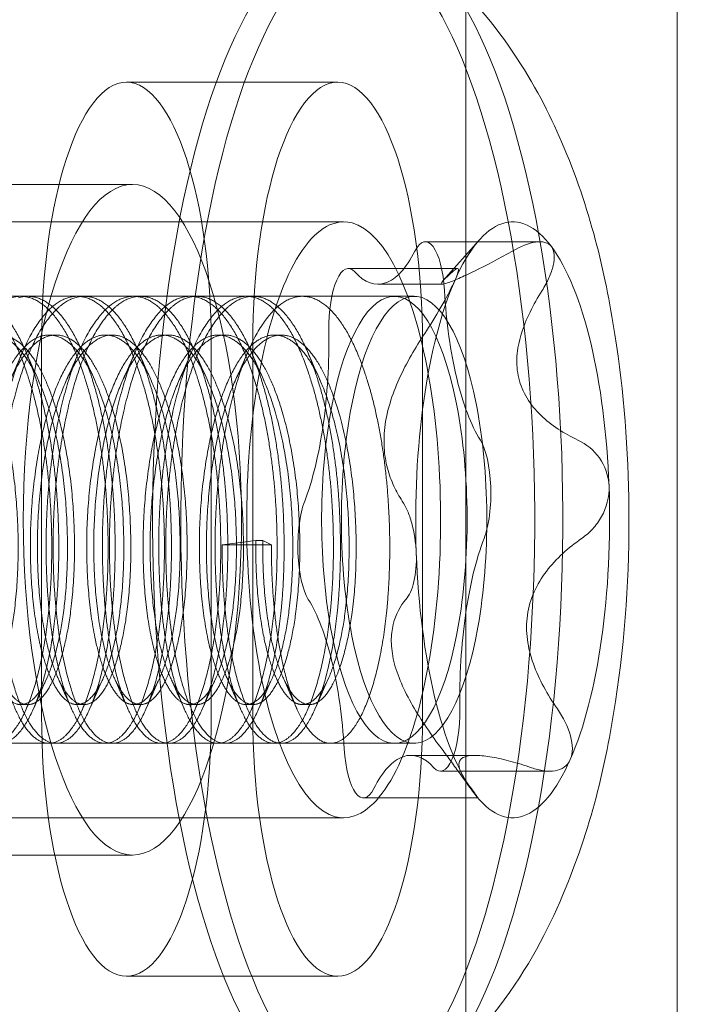
# Model space of a CAD drawing. Extents: x 0 to 942, y -49 to 579.
# Drawn here: x 591 to 592, y 259 to 260 of the extents above; entities that cross this region are included whole.
import ezdxf

# ---------------------------------------------------------------- set-up
doc = ezdxf.new("R2010")
doc.units = 0
doc.header["$MEASUREMENT"] = 0
doc.header["$PDMODE"] = 68
doc.header["$PDSIZE"] = 5
doc.styles.get("Standard").update_dxf_attribs({"font": 'Helvetica LT 57 Condensed_0.ttf'})
doc.dimstyles.new('FEET-METERS', dxfattribs={"dimtxt": 12, "dimasz": 7, "dimexe": 3, "dimexo": 3, "dimgap": 3, "dimtad": 0, "dimdec": 1, "dimzin": 3, "dimdsep": 46, "dimlunit": 4, "dimtxsty": 'Standard', "dimcen": 0.09, "dimadec": 0, "dimazin": 0, "dimtfac": 2, "dimtdec": 1, "dimtofl": 0, "dimtmove": 0, "dimatfit": 3, "dimfxl": 1, "dimfrac": 2, "dimtolj": 1, "dimtzin": 3, "dimarcsym": 0})

# ---------------------------------------------------------------- blocks, each defined once
blk = doc.blocks.new('*D98')
at = {"color": 0, "lineweight": -2, "transparency": 16777216}
for p, q in [((489.5785, 381.20042), (489.5785, 563.90016)), ((941.7624, 258.64234), (941.7624, 563.90016)), ((496.5785, 560.90016), (556.1444, 560.90016)), ((934.7624, 560.90016), (658.16121, 560.90016))]:
    blk.add_line(p, q, dxfattribs=at)
at = {"color": 0, "lineweight": 0, "transparency": 16777216}
for points in [[(496.5785, 562.06683), (496.5785, 559.7335), (489.5785, 560.90016)], [(934.7624, 562.06683), (934.7624, 559.7335), (941.7624, 560.90016)]]:
    blk.add_solid(points, dxfattribs=at)
at = {"layer": 'Defpoints', "color": 0, "lineweight": 0, "transparency": 16777216}
for p in [(489.5785, 560.90016), (489.5785, 378.20042), (941.7624, 255.64234)]:
    blk.add_point(p, dxfattribs=at)
at = {"color": 0, "lineweight": 0, "transparency": 16777216, "insert": (607.1528, 560.90016), "char_height": 12, "attachment_point": 5}
blk.add_mtext('\\A1;37\'-8" [11.5M]', dxfattribs=at)
blk = doc.blocks.new('*D99')
at = {"color": 0, "lineweight": -2, "transparency": 16777216}
for p, q in [((729.56151, 493.83176), (452.88222, 493.83176)), ((455.88222, 486.83176), (455.88222, 280.85401)), ((455.88222, 15.90571), (455.88222, 178.68594)), ((846.15168, 8.90571), (452.88222, 8.90571))]:
    blk.add_line(p, q, dxfattribs=at)
at = {"color": 0, "lineweight": 0, "transparency": 16777216}
for points in [[(454.71555, 486.83176), (457.04889, 486.83176), (455.88222, 493.83176)], [(454.71555, 15.90571), (457.04889, 15.90571), (455.88222, 8.90571)]]:
    blk.add_solid(points, dxfattribs=at)
at = {"layer": 'Defpoints', "color": 0, "lineweight": 0, "transparency": 16777216}
for p in [(732.56151, 493.83176), (455.88222, 8.90571), (849.15168, 8.90571)]:
    blk.add_point(p, dxfattribs=at)
at = {"color": 0, "lineweight": 0, "transparency": 16777216, "insert": (455.88222, 229.76998), "char_height": 12, "attachment_point": 5, "rotation": 90}
blk.add_mtext('\\A1;40\'-5" [12.3M]', dxfattribs=at)
blk = doc.blocks.new('new block')
at = {"color": 0, "linetype": 'Continuous', "lineweight": 0}
for p, q in [((591.77368, 258.52902), (591.77368, 260.15402)), ((591.95097, 258.52902), (591.95097, 260.15402)), ((591.66609, 259.65402), (591.48881, 259.65402)), ((591.49383, 259.56822), (590.78469, 259.56822)), ((591.67112, 259.53697), (590.96198, 259.53697)), ((591.73969, 259.5203), (591.83579, 259.5203)), ((591.75445, 259.48736), (591.78492, 259.52168)), ((591.67499, 259.49787), (591.76675, 259.49787)), ((591.6999, 259.48459), (591.75388, 259.48459)), ((591.73021, 259.47447), (590.97711, 259.47447)), ((591.40601, 259.47447), (591.4001, 259.47447)), ((591.45329, 259.47447), (591.44738, 259.47447)), ((591.50056, 259.47447), (591.49465, 259.47447)), ((591.54784, 259.47447), (591.54193, 259.47447)), ((591.59511, 259.47447), (591.5892, 259.47447)), ((591.71367, 259.47447), (591.63648, 259.47447)), ((591.42965, 259.44199), (591.42374, 259.44199)), ((591.47692, 259.44199), (591.47101, 259.44199)), ((591.5242, 259.44199), (591.51829, 259.44199)), ((591.57148, 259.44199), (591.56557, 259.44199)), ((591.61875, 259.44199), (591.61284, 259.44199)), ((591.41759, 259.43527), (591.41759, 259.12277)), ((591.56003, 259.12277), (591.56003, 259.43527)), ((591.59488, 259.43527), (591.59488, 259.12277)), ((591.73731, 259.12277), (591.73731, 259.43527)), ((591.56909, 259.26594), (591.59733, 259.26958)), ((591.61046, 259.26594), (591.56909, 259.26594)), ((591.59733, 259.26958), (591.60324, 259.26958)), ((591.60324, 259.26958), (591.61046, 259.26594)), ((591.40601, 259.13195), (591.4001, 259.13195)), ((591.45329, 259.13195), (591.44738, 259.13195)), ((591.50056, 259.13195), (591.49465, 259.13195)), ((591.54784, 259.13195), (591.54193, 259.13195)), ((591.59511, 259.13195), (591.5892, 259.13195)), ((591.64239, 259.13195), (591.63648, 259.13195)), ((591.73021, 259.09947), (590.97711, 259.09947)), ((591.42965, 259.09947), (591.42374, 259.09947)), ((591.47692, 259.09947), (591.47101, 259.09947)), ((591.5242, 259.09947), (591.51829, 259.09947)), ((591.57148, 259.09947), (591.56557, 259.09947)), ((591.61875, 259.09947), (591.61284, 259.09947)), ((591.71367, 259.09947), (591.66012, 259.09947)), ((591.72743, 259.08935), (591.78142, 259.08935)), ((591.75234, 259.07607), (591.84411, 259.07607)), ((591.68764, 259.05364), (591.78374, 259.05364)), ((591.78341, 259.05396), (591.78492, 259.05226)), ((591.67112, 259.03697), (590.96198, 259.03697)), ((591.49383, 259.00572), (590.78469, 259.00572)), ((591.66609, 258.90402), (591.48881, 258.90402))]:
    blk.add_line(p, q, dxfattribs=at)
at = {"color": 0, "linetype": 'Continuous', "lineweight": 0, "extrusion": (0, 0, -1)}
for centre, major_axis, start_param, end_param in [((591.67112, 259.28697), (0, 0.4925), -0.112394, 3.029199), ((591.69476, 259.28697), (0, 0.4925), -0.112394, 3.029199), ((591.67112, 259.28697), (0, -0.4925), -0.112394, 3.029199), ((591.69476, 259.28697), (0, -0.4925), -0.112394, 3.029199), ((591.49383, 259.28697), (0, 0.28125), -1.570796, 1.570796), ((591.81295, 259.28697), (0, 0.25), -0.112394, 0.411205), ((591.81295, 259.28697), (0, 0.25), -0.635993, -0.112394), ((591.6999, 259.66166), (0, -0.17707), -0.568425, -0.112394), ((591.81295, 259.28697), (0, -0.25), -2.730388, -1.68319), ((591.6999, 259.66166), (0, -0.17707), -0.112394, 0.343637), ((591.81295, 259.28697), (0, 0.25), -1.68319, -0.635993), ((591.81243, 259.51094), (0, 0.17707), -2.206789, -1.750759), ((591.60114, 259.43769), (0, -0.17707), -1.615622, -1.159592), ((591.81243, 259.51094), (0, 0.17707), -2.66282, -2.206789), ((591.60114, 259.43769), (0, -0.17707), -1.159592, -0.703561), ((591.81295, 259.28697), (0, -0.25), -1.68319, -0.635993), ((591.49383, 259.28697), (0, -0.28125), -1.570796, 1.570796), ((591.8262, 259.13625), (0, 0.17707), -1.159592, -0.703561), ((591.81295, 259.28697), (0, 0.25), -2.730388, -1.68319), ((591.61491, 259.063), (0, -0.17707), -2.66282, -2.206789), ((591.8262, 259.13625), (0, 0.17707), -1.615622, -1.159592), ((591.61491, 259.063), (0, -0.17707), -2.206789, -1.750759), ((591.72743, 258.91228), (0, 0.17707), -0.112394, 0.343637), ((591.72743, 258.91228), (0, 0.17707), -0.568425, -0.112394), ((591.81295, 259.28697), (0, -0.25), -0.635993, -0.112394), ((591.81295, 259.28697), (0, -0.25), -0.112394, 0.411205)]:
    blk.add_ellipse(centre, major_axis=major_axis, ratio=0.325568, start_param=start_param, end_param=end_param, dxfattribs=at)
at = {"color": 0, "linetype": 'Continuous', "lineweight": 0}
for centre, major_axis, start_param, end_param in [((591.48881, 259.43527), (0, 0.21875), -1.570796, 1.570796), ((591.66609, 259.43527), (0, 0.21875), -1.570796, 1.570796), ((591.67112, 259.28697), (0, -0.25), 0.112394, 3.253987), ((591.67112, 259.28697), (0, 0.25), 0.112394, 3.253987), ((591.73969, 259.4703), (0, 0.05), -1.390834, 0.568425), ((591.67499, 259.44787), (0, 0.05), -0.343637, 1.615622), ((591.73021, 259.28697), (0, 0.1875), -2.071135, 1.070458), ((591.71367, 259.28697), (0, -0.1875), 0.112394, 3.253987), ((591.71367, 259.28697), (0, 0.1875), 0.112394, 3.253987), ((591.73021, 259.28697), (0, -0.1875), -2.071135, 1.070458), ((591.77837, 259.3094), (0, 0.05), -2.438032, -0.478773), ((591.64896, 259.26454), (0, -0.05), -2.438032, -0.478773), ((591.48881, 259.12277), (0, -0.21875), -1.570796, 1.570796), ((591.66609, 259.12277), (0, -0.21875), -1.570796, 1.570796), ((591.75234, 259.12607), (0, -0.05), -0.343637, 1.615622), ((591.68764, 259.10364), (0, -0.05), -1.390834, 0.568425)]:
    blk.add_ellipse(centre, major_axis=major_axis, ratio=0.325568, start_param=start_param, end_param=end_param, dxfattribs=at)
for points, knots in [([(591.73408, 258.80951), (591.76365, 258.83249), (591.78462, 258.85596), (591.82678, 258.91176), (591.84235, 258.94249), (591.87887, 259.02825), (591.89092, 259.0806), (591.90747, 259.18791), (591.911, 259.24216), (591.91008, 259.34548), (591.90636, 259.39431), (591.89033, 259.49592), (591.8782, 259.54783), (591.84379, 259.62782), (591.83127, 259.65261), (591.79498, 259.70614), (591.77127, 259.73553), (591.73408, 259.76443)], [3.389374, 3.389374, 3.389374, 3.389374, 3.548385, 3.548385, 3.79432, 3.79432, 4.270097, 4.270097, 4.739759, 4.739759, 5.163679, 5.163679, 5.635439, 5.635439, 5.835422, 5.835422, 6.035404, 6.035404, 6.035404, 6.035404]), ([(591.84548, 259.51613), (591.84283, 259.51967), (591.83805, 259.52089), (591.82642, 259.51914), (591.81973, 259.51634), (591.81283, 259.51244)], [0.001344554, 0.001344554, 0.001344554, 0.001344554, 0.002014578, 0.002014578, 0.002684602, 0.002684602, 0.002684602, 0.002684602]), ([(591.81283, 259.51244), (591.80141, 259.50598), (591.79051, 259.50028), (591.77598, 259.49321), (591.77159, 259.49117), (591.76396, 259.48783), (591.76073, 259.48653), (591.75837, 259.48571)], [0.000000272, 0.000000272, 0.000000272, 0.000000272, 0.001115697, 0.001115697, 0.001673409, 0.001673409, 0.002231122, 0.002231122, 0.002231122, 0.002231122]), ([(591.83761, 259.47925), (591.83985, 259.48282), (591.84179, 259.48637), (591.84498, 259.49342), (591.84623, 259.49694), (591.84854, 259.50678), (591.84813, 259.51257), (591.84548, 259.51613)], [0.000000244, 0.000000244, 0.000000244, 0.000000244, 0.000336321, 0.000336321, 0.000672399, 0.000672399, 0.001344554, 0.001344554, 0.001344554, 0.001344554]), ([(591.75837, 259.48571), (591.75601, 259.48489), (591.75444, 259.48452), (591.75287, 259.48468), (591.75286, 259.48519), (591.75398, 259.48691), (591.75513, 259.48814), (591.75821, 259.49114), (591.76014, 259.49292), (591.76237, 259.49494)], [0.002231122, 0.002231122, 0.002231122, 0.002231122, 0.002788721, 0.002788721, 0.003346319, 0.003346319, 0.003903918, 0.003903918, 0.004461517, 0.004461517, 0.004461517, 0.004461517]), ([(591.76237, 259.49494), (591.76372, 259.49617), (591.76483, 259.49704), (591.76652, 259.49796), (591.7671, 259.498), (591.76782, 259.49656), (591.76693, 259.49337), (591.7646, 259.48809)], [0.000000271, 0.000000271, 0.000000271, 0.000000271, 0.000336348, 0.000336348, 0.000672426, 0.000672426, 0.001344581, 0.001344581, 0.001344581, 0.001344581]), ([(591.7646, 259.48809), (591.76228, 259.48282), (591.75862, 259.47566), (591.75014, 259.46059), (591.74543, 259.45286), (591.74063, 259.44563)], [0.001344581, 0.001344581, 0.001344581, 0.001344581, 0.002014605, 0.002014605, 0.002684628, 0.002684628, 0.002684628, 0.002684628]), ([(591.81805, 259.40577), (591.81664, 259.41164), (591.81617, 259.4178), (591.81698, 259.43035), (591.81824, 259.43658), (591.82202, 259.44901), (591.82457, 259.45523), (591.8305, 259.46737), (591.83389, 259.47334), (591.83761, 259.47925)], [0.002231144, 0.002231144, 0.002231144, 0.002231144, 0.002788743, 0.002788743, 0.003346341, 0.003346341, 0.00390394, 0.00390394, 0.004461538, 0.004461538, 0.004461538, 0.004461538]), ([(591.74063, 259.44563), (591.73267, 259.43364), (591.72519, 259.42119), (591.71577, 259.40108), (591.71303, 259.39432), (591.7086, 259.38061), (591.70693, 259.3736), (591.70598, 259.36691)], [0.000000245, 0.000000245, 0.000000245, 0.000000245, 0.00111567, 0.00111567, 0.001673382, 0.001673382, 0.002231095, 0.002231095, 0.002231095, 0.002231095]), ([(591.86777, 259.35378), (591.85617, 259.35931), (591.84548, 259.36606), (591.83207, 259.3791), (591.82817, 259.38382), (591.82187, 259.39419), (591.81946, 259.39989), (591.81805, 259.40577)], [0.000000294, 0.000000294, 0.000000294, 0.000000294, 0.001115719, 0.001115719, 0.001673432, 0.001673432, 0.002231144, 0.002231144, 0.002231144, 0.002231144]), ([(591.70598, 259.36691), (591.70503, 259.36022), (591.70477, 259.35369), (591.70549, 259.3413), (591.70646, 259.33558), (591.70927, 259.32488), (591.71113, 259.31989), (591.71536, 259.31074), (591.71775, 259.30655), (591.72033, 259.30267)], [0.002231095, 0.002231095, 0.002231095, 0.002231095, 0.002788693, 0.002788693, 0.003346292, 0.003346292, 0.003903891, 0.003903891, 0.00446149, 0.00446149, 0.00446149, 0.00446149]), ([(591.89382, 259.31501), (591.8935, 259.32382), (591.89053, 259.3322), (591.88106, 259.34552), (591.87477, 259.35044), (591.86777, 259.35378)], [0.001344603, 0.001344603, 0.001344603, 0.001344603, 0.002014627, 0.002014627, 0.002684651, 0.002684651, 0.002684651, 0.002684651]), ([(591.8708, 259.27127), (591.87416, 259.27362), (591.87727, 259.2763), (591.88293, 259.28242), (591.8855, 259.28591), (591.89178, 259.2972), (591.89415, 259.30617), (591.89382, 259.31501)], [0.000000293, 0.000000293, 0.000000293, 0.000000293, 0.00033637, 0.00033637, 0.000672448, 0.000672448, 0.001344603, 0.001344603, 0.001344603, 0.001344603]), ([(591.72033, 259.30267), (591.72189, 259.30032), (591.72333, 259.29764), (591.726, 259.29152), (591.72723, 259.28803), (591.73035, 259.27674), (591.73174, 259.26777), (591.73207, 259.25893)], [0.000000293, 0.000000293, 0.000000293, 0.000000293, 0.00033637, 0.00033637, 0.000672448, 0.000672448, 0.001344603, 0.001344603, 0.001344603, 0.001344603]), ([(591.82536, 259.20703), (591.82631, 259.21372), (591.82822, 259.22025), (591.83372, 259.23264), (591.83722, 259.23836), (591.84535, 259.24906), (591.85001, 259.25405), (591.85994, 259.2632), (591.86524, 259.26739), (591.8708, 259.27127)], [0.002231095, 0.002231095, 0.002231095, 0.002231095, 0.002788693, 0.002788693, 0.003346292, 0.003346292, 0.003903891, 0.003903891, 0.00446149, 0.00446149, 0.00446149, 0.00446149]), ([(591.73207, 259.25893), (591.73239, 259.25012), (591.73165, 259.24174), (591.72851, 259.22842), (591.72618, 259.2235), (591.72336, 259.22016)], [0.001344603, 0.001344603, 0.001344603, 0.001344603, 0.002014627, 0.002014627, 0.002684651, 0.002684651, 0.002684651, 0.002684651]), ([(591.72336, 259.22016), (591.7187, 259.21463), (591.71483, 259.20788), (591.71163, 259.19485), (591.71105, 259.19012), (591.71116, 259.17975), (591.71188, 259.17405), (591.71329, 259.16817)], [0.000000294, 0.000000294, 0.000000294, 0.000000294, 0.001115719, 0.001115719, 0.001673432, 0.001673432, 0.002231144, 0.002231144, 0.002231144, 0.002231144]), ([(591.8505, 259.12831), (591.8422, 259.1403), (591.83511, 259.15275), (591.82793, 259.17286), (591.8262, 259.17962), (591.82442, 259.19333), (591.82441, 259.20034), (591.82536, 259.20703)], [0.000000245, 0.000000245, 0.000000245, 0.000000245, 0.00111567, 0.00111567, 0.001673382, 0.001673382, 0.002231095, 0.002231095, 0.002231095, 0.002231095]), ([(591.71329, 259.16817), (591.7147, 259.1623), (591.71682, 259.15614), (591.72223, 259.14359), (591.72545, 259.13736), (591.7326, 259.12493), (591.73657, 259.11871), (591.7448, 259.10657), (591.7491, 259.1006), (591.75352, 259.09469)], [0.002231144, 0.002231144, 0.002231144, 0.002231144, 0.002788743, 0.002788743, 0.003346341, 0.003346341, 0.00390394, 0.00390394, 0.004461538, 0.004461538, 0.004461538, 0.004461538]), ([(591.86129, 259.08585), (591.86361, 259.09112), (591.86356, 259.09828), (591.85943, 259.11335), (591.85552, 259.12108), (591.8505, 259.12831)], [0.001344581, 0.001344581, 0.001344581, 0.001344581, 0.002014605, 0.002014605, 0.002684628, 0.002684628, 0.002684628, 0.002684628]), ([(591.75352, 259.09469), (591.75619, 259.09112), (591.75881, 259.08757), (591.76395, 259.08052), (591.7665, 259.077), (591.77359, 259.06716), (591.77776, 259.06137), (591.78041, 259.05781)], [0.000000244, 0.000000244, 0.000000244, 0.000000244, 0.000336321, 0.000336321, 0.000672399, 0.000672399, 0.001344554, 0.001344554, 0.001344554, 0.001344554]), ([(591.7783, 259.0615), (591.77346, 259.06796), (591.76979, 259.07366), (591.76772, 259.08073), (591.76764, 259.08277), (591.76906, 259.08611), (591.77061, 259.08741), (591.77297, 259.08823)], [0.000000272, 0.000000272, 0.000000272, 0.000000272, 0.001115697, 0.001115697, 0.001673409, 0.001673409, 0.002231122, 0.002231122, 0.002231122, 0.002231122]), ([(591.77297, 259.08823), (591.77533, 259.08905), (591.77854, 259.08942), (591.78634, 259.08926), (591.79083, 259.08875), (591.80064, 259.08703), (591.80601, 259.0858), (591.81709, 259.0828), (591.82285, 259.08102), (591.82876, 259.079)], [0.002231122, 0.002231122, 0.002231122, 0.002231122, 0.002788721, 0.002788721, 0.003346319, 0.003346319, 0.003903918, 0.003903918, 0.004461517, 0.004461517, 0.004461517, 0.004461517]), ([(591.82876, 259.079), (591.83233, 259.07777), (591.83578, 259.0769), (591.84242, 259.07598), (591.84563, 259.07594), (591.8543, 259.07739), (591.85896, 259.08057), (591.86129, 259.08585)], [0.000000271, 0.000000271, 0.000000271, 0.000000271, 0.000336348, 0.000336348, 0.000672426, 0.000672426, 0.001344581, 0.001344581, 0.001344581, 0.001344581]), ([(591.78041, 259.05781), (591.78306, 259.05427), (591.78412, 259.05305), (591.78316, 259.0548), (591.78122, 259.0576), (591.7783, 259.0615)], [0.001344554, 0.001344554, 0.001344554, 0.001344554, 0.002014578, 0.002014578, 0.002684602, 0.002684602, 0.002684602, 0.002684602])]:
    blk.add_open_spline(points, degree=3, knots=knots, dxfattribs=at)
for points, weights, knots in [([(591.34516, 259.47329), (591.37324, 259.482), (591.39597, 259.43359), (591.41869, 259.38517), (591.42448, 259.308), (591.43027, 259.23082), (591.41747, 259.17009), (591.40466, 259.10936), (591.38249, 259.10065)], [1, 0.923879532511, 1, 0.923879532511, 1, 0.923879532511, 1, 0.923879532511, 1], [0.55, 0.55, 0.55, 0.55833333, 0.55833333, 0.56666667, 0.56666667, 0.575, 0.575, 0.58333333, 0.58333333, 0.58333333]), ([(591.3884, 259.10065), (591.41057, 259.10936), (591.42338, 259.17009), (591.43618, 259.23082), (591.43039, 259.308), (591.4246, 259.38517), (591.40188, 259.43359), (591.37915, 259.482), (591.35107, 259.47329)], [1, 0.923879532511, 1, 0.923879532511, 1, 0.923879532511, 1, 0.923879532511, 1], [0.35, 0.35, 0.35, 0.35833333, 0.35833333, 0.36666667, 0.36666667, 0.375, 0.375, 0.38333333, 0.38333333, 0.38333333]), ([(591.42977, 259.10065), (591.40759, 259.09194), (591.39078, 259.14035), (591.37396, 259.18877), (591.37408, 259.26594), (591.3742, 259.34312), (591.39291, 259.40385), (591.41163, 259.46458), (591.43971, 259.47329)], [1, 0.923879532511, 1, 0.923879532511, 1, 0.923879532511, 1, 0.923879532512, 1], [0.65, 0.65, 0.65, 0.65833333, 0.65833333, 0.66666667, 0.66666667, 0.675, 0.675, 0.68333333, 0.68333333, 0.68333333]), ([(591.44562, 259.47329), (591.41754, 259.46458), (591.39882, 259.40385), (591.38011, 259.34312), (591.37999, 259.26594), (591.37987, 259.18877), (591.39669, 259.14035), (591.4135, 259.09194), (591.43568, 259.10065)], [1, 0.923879532511, 1, 0.923879532511, 1, 0.923879532511, 1, 0.923879532511, 1], [0.25, 0.25, 0.25, 0.25833333, 0.25833333, 0.26666667, 0.26666667, 0.275, 0.275, 0.28333333, 0.28333333, 0.28333333]), ([(591.39243, 259.47329), (591.42052, 259.482), (591.44324, 259.43359), (591.46597, 259.38517), (591.47176, 259.308), (591.47755, 259.23082), (591.46474, 259.17009), (591.45194, 259.10936), (591.42977, 259.10065)], [1, 0.923879532511, 1, 0.923879532511, 1, 0.923879532511, 1, 0.923879532511, 1], [0.61666667, 0.61666667, 0.61666667, 0.625, 0.625, 0.63333333, 0.63333333, 0.64166667, 0.64166667, 0.65, 0.65, 0.65]), ([(591.43568, 259.10065), (591.45785, 259.10936), (591.47065, 259.17009), (591.48346, 259.23082), (591.47767, 259.308), (591.47188, 259.38517), (591.44915, 259.43359), (591.42642, 259.482), (591.39834, 259.47329)], [1, 0.923879532511, 1, 0.923879532511, 1, 0.923879532511, 1, 0.923879532511, 1], [0.28333333, 0.28333333, 0.28333333, 0.29166667, 0.29166667, 0.3, 0.3, 0.30833333, 0.30833333, 0.31666667, 0.31666667, 0.31666667]), ([(591.47704, 259.10065), (591.45487, 259.09194), (591.43805, 259.14035), (591.42124, 259.18877), (591.42136, 259.26594), (591.42147, 259.34312), (591.44019, 259.40385), (591.45891, 259.46458), (591.48699, 259.47329)], [1, 0.923879532511, 1, 0.923879532511, 1, 0.923879532511, 1, 0.923879532511, 1], [0.71666667, 0.71666667, 0.71666667, 0.725, 0.725, 0.73333333, 0.73333333, 0.74166667, 0.74166667, 0.75, 0.75, 0.75]), ([(591.4929, 259.47329), (591.46482, 259.46458), (591.4461, 259.40385), (591.42738, 259.34312), (591.42726, 259.26594), (591.42715, 259.18877), (591.44396, 259.14035), (591.46078, 259.09194), (591.48295, 259.10065)], [1, 0.923879532511, 1, 0.923879532511, 1, 0.923879532511, 1, 0.923879532511, 1], [0.18333333, 0.18333333, 0.18333333, 0.19166667, 0.19166667, 0.2, 0.2, 0.20833333, 0.20833333, 0.21666667, 0.21666667, 0.21666667]), ([(591.43971, 259.47329), (591.46779, 259.482), (591.49052, 259.43359), (591.51324, 259.38517), (591.51904, 259.308), (591.52483, 259.23082), (591.51202, 259.17009), (591.49921, 259.10936), (591.47704, 259.10065)], [1, 0.923879532511, 1, 0.923879532511, 1, 0.923879532511, 1, 0.923879532511, 1], [0.68333333, 0.68333333, 0.68333333, 0.69166667, 0.69166667, 0.7, 0.7, 0.70833333, 0.70833333, 0.71666667, 0.71666667, 0.71666667]), ([(591.48295, 259.10065), (591.50512, 259.10936), (591.51793, 259.17009), (591.53074, 259.23082), (591.52494, 259.308), (591.51915, 259.38517), (591.49643, 259.43359), (591.4737, 259.482), (591.44562, 259.47329)], [1, 0.923879532511, 1, 0.923879532511, 1, 0.923879532511, 1, 0.923879532511, 1], [0.21666667, 0.21666667, 0.21666667, 0.225, 0.225, 0.23333333, 0.23333333, 0.24166667, 0.24166667, 0.25, 0.25, 0.25]), ([(591.52432, 259.10065), (591.50215, 259.09194), (591.48533, 259.14035), (591.46851, 259.18877), (591.46863, 259.26594), (591.46875, 259.34312), (591.48747, 259.40385), (591.50618, 259.46458), (591.53426, 259.47329)], [1, 0.923879532512, 1, 0.923879532511, 1, 0.923879532511, 1, 0.923879532512, 1], [0.78333333, 0.78333333, 0.78333333, 0.79166667, 0.79166667, 0.8, 0.8, 0.80833333, 0.80833333, 0.81666667, 0.81666667, 0.81666667]), ([(591.54017, 259.47329), (591.51209, 259.46458), (591.49338, 259.40385), (591.47466, 259.34312), (591.47454, 259.26594), (591.47442, 259.18877), (591.49124, 259.14035), (591.50806, 259.09194), (591.53023, 259.10065)], [1, 0.923879532511, 1, 0.923879532511, 1, 0.923879532511, 1, 0.923879532511, 1], [0.11666667, 0.11666667, 0.11666667, 0.125, 0.125, 0.13333333, 0.13333333, 0.14166667, 0.14166667, 0.15, 0.15, 0.15]), ([(591.48699, 259.47329), (591.51507, 259.482), (591.53779, 259.43359), (591.56052, 259.38517), (591.56631, 259.308), (591.5721, 259.23082), (591.5593, 259.17009), (591.54649, 259.10936), (591.52432, 259.10065)], [1, 0.923879532511, 1, 0.923879532511, 1, 0.923879532511, 1, 0.923879532511, 1], [0.75, 0.75, 0.75, 0.75833333, 0.75833333, 0.76666667, 0.76666667, 0.775, 0.775, 0.78333333, 0.78333333, 0.78333333]), ([(591.53023, 259.10065), (591.5524, 259.10936), (591.5652, 259.17009), (591.57801, 259.23082), (591.57222, 259.308), (591.56643, 259.38517), (591.5437, 259.43359), (591.52098, 259.482), (591.4929, 259.47329)], [1, 0.923879532511, 1, 0.923879532511, 1, 0.923879532511, 1, 0.923879532511, 1], [0.15, 0.15, 0.15, 0.15833333, 0.15833333, 0.16666667, 0.16666667, 0.175, 0.175, 0.18333333, 0.18333333, 0.18333333]), ([(591.57159, 259.10065), (591.54942, 259.09194), (591.53261, 259.14035), (591.51579, 259.18877), (591.51591, 259.26594), (591.51603, 259.34312), (591.53474, 259.40385), (591.55346, 259.46458), (591.58154, 259.47329)], [1, 0.923879532511, 1, 0.923879532511, 1, 0.923879532511, 1, 0.923879532511, 1], [0.85, 0.85, 0.85, 0.85833333, 0.85833333, 0.86666667, 0.86666667, 0.875, 0.875, 0.88333333, 0.88333333, 0.88333333]), ([(591.58745, 259.47329), (591.55937, 259.46458), (591.54065, 259.40385), (591.52194, 259.34312), (591.52182, 259.26594), (591.5217, 259.18877), (591.53851, 259.14035), (591.55533, 259.09194), (591.5775, 259.10065)], [1, 0.923879532512, 1, 0.923879532511, 1, 0.923879532511, 1, 0.923879532511, 1], [0.05, 0.05, 0.05, 0.05833333, 0.05833333, 0.06666667, 0.06666667, 0.075, 0.075, 0.08333333, 0.08333333, 0.08333333]), ([(591.53426, 259.47329), (591.56234, 259.482), (591.58507, 259.43359), (591.6078, 259.38517), (591.61359, 259.308), (591.61938, 259.23082), (591.60657, 259.17009), (591.59376, 259.10936), (591.57159, 259.10065)], [1, 0.923879532511, 1, 0.923879532511, 1, 0.923879532511, 1, 0.923879532511, 1], [0.81666667, 0.81666667, 0.81666667, 0.825, 0.825, 0.83333333, 0.83333333, 0.84166667, 0.84166667, 0.85, 0.85, 0.85]), ([(591.5775, 259.10065), (591.59967, 259.10936), (591.61248, 259.17009), (591.62529, 259.23082), (591.6195, 259.308), (591.61371, 259.38517), (591.59098, 259.43359), (591.56825, 259.482), (591.54017, 259.47329)], [1, 0.923879532511, 1, 0.923879532511, 1, 0.923879532511, 1, 0.923879532511, 1], [0.08333333, 0.08333333, 0.08333333, 0.09166667, 0.09166667, 0.1, 0.1, 0.10833333, 0.10833333, 0.11666667, 0.11666667, 0.11666667]), ([(591.61887, 259.10065), (591.5967, 259.09194), (591.57988, 259.14035), (591.56306, 259.18877), (591.56318, 259.26594), (591.5633, 259.34312), (591.58202, 259.40385), (591.60073, 259.46458), (591.62881, 259.47329)], [1, 0.923879532511, 1, 0.923879532511, 1, 0.923879532511, 1, 0.923879532512, 1], [0.91666667, 0.91666667, 0.91666667, 0.925, 0.925, 0.93333333, 0.93333333, 0.94166667, 0.94166667, 0.95, 0.95, 0.95]), ([(591.58154, 259.47329), (591.60962, 259.482), (591.63235, 259.43359), (591.65507, 259.38517), (591.66086, 259.308), (591.66665, 259.23082), (591.65385, 259.17009), (591.64104, 259.10936), (591.61887, 259.10065)], [1, 0.923879532511, 1, 0.923879532511, 1, 0.923879532511, 1, 0.923879532511, 1], [0.88333333, 0.88333333, 0.88333333, 0.89166667, 0.89166667, 0.9, 0.9, 0.90833333, 0.90833333, 0.91666667, 0.91666667, 0.91666667]), ([(591.62478, 259.10065), (591.64695, 259.10936), (591.65976, 259.17009), (591.67256, 259.23082), (591.66677, 259.308), (591.66098, 259.38517), (591.63825, 259.43359), (591.61553, 259.482), (591.58745, 259.47329)], [1, 0.923879532511, 1, 0.923879532511, 1, 0.923879532511, 1, 0.923879532511, 1], [0.01666667, 0.01666667, 0.01666667, 0.025, 0.025, 0.03333333, 0.03333333, 0.04166667, 0.04166667, 0.05, 0.05, 0.05]), ([(591.62881, 259.47329), (591.65689, 259.482), (591.67962, 259.43359), (591.70235, 259.38517), (591.70814, 259.308), (591.71393, 259.23082), (591.70112, 259.17009), (591.68832, 259.10936), (591.66615, 259.10065)], [1, 0.923879532511, 1, 0.923879532511, 1, 0.923879532511, 1, 0.923879532511, 1], [0.95, 0.95, 0.95, 0.95833333, 0.95833333, 0.96666667, 0.96666667, 0.975, 0.975, 0.98333333, 0.98333333, 0.98333333]), ([(590.94227, 259.29404), (590.94545, 259.34428), (590.95797, 259.3836), (590.97396, 259.43381), (590.99768, 259.44102), (591.02141, 259.44822), (591.04072, 259.40819), (591.06002, 259.36817), (591.06532, 259.30436), (591.07062, 259.24055), (591.06054, 259.19034), (591.05046, 259.14013), (591.03264, 259.13292), (591.01482, 259.12572), (591.00143, 259.16575), (590.98804, 259.20578), (590.98865, 259.26958), (590.98926, 259.33339), (591.00525, 259.3836), (591.02123, 259.43381), (591.04496, 259.44102), (591.06869, 259.44822), (591.08799, 259.40819), (591.10729, 259.36817), (591.11259, 259.30436), (591.11789, 259.24055), (591.10782, 259.19034), (591.09774, 259.14013), (591.07992, 259.13292), (591.0621, 259.12572), (591.04871, 259.16575), (591.03532, 259.20578), (591.03593, 259.26958), (591.03654, 259.33339), (591.05252, 259.3836), (591.06851, 259.43381), (591.09224, 259.44102), (591.11597, 259.44822), (591.13527, 259.40819), (591.15457, 259.36817), (591.15987, 259.30436), (591.16517, 259.24055), (591.15509, 259.19034), (591.14501, 259.14013), (591.1272, 259.13292), (591.10938, 259.12572), (591.09598, 259.16575), (591.08259, 259.20578), (591.0832, 259.26958), (591.08381, 259.33339), (591.0998, 259.3836), (591.11578, 259.43381), (591.13951, 259.44102), (591.16324, 259.44822), (591.18254, 259.40819), (591.20185, 259.36817), (591.20714, 259.30436), (591.21244, 259.24055), (591.20237, 259.19034), (591.19229, 259.14013), (591.17447, 259.13292), (591.15665, 259.12572), (591.14326, 259.16575), (591.12987, 259.20578), (591.13048, 259.26958), (591.13109, 259.33339), (591.14707, 259.3836), (591.16306, 259.43381), (591.18679, 259.44102), (591.21052, 259.44822), (591.22982, 259.40819), (591.24912, 259.36817), (591.25442, 259.30436), (591.25972, 259.24055), (591.24964, 259.19034), (591.23957, 259.14013), (591.22175, 259.13292), (591.20393, 259.12572), (591.19054, 259.16575), (591.17714, 259.20578), (591.17775, 259.26958), (591.17836, 259.33339), (591.19435, 259.3836), (591.21034, 259.43381), (591.23406, 259.44102), (591.25779, 259.44822), (591.27709, 259.40819), (591.2964, 259.36817), (591.3017, 259.30436), (591.307, 259.24055), (591.29692, 259.19034), (591.28684, 259.14013), (591.26902, 259.13292), (591.2512, 259.12572), (591.23781, 259.16575), (591.22442, 259.20578), (591.22503, 259.26958), (591.22564, 259.33339), (591.24163, 259.3836), (591.25761, 259.43381), (591.28134, 259.44102), (591.30507, 259.44822), (591.32437, 259.40819), (591.34367, 259.36817), (591.34897, 259.30436), (591.35427, 259.24055), (591.3442, 259.19034), (591.33412, 259.14013), (591.3163, 259.13292), (591.29848, 259.12572), (591.28509, 259.16575), (591.2717, 259.20578), (591.27231, 259.26958), (591.27292, 259.33339), (591.2889, 259.3836), (591.30489, 259.43381), (591.32862, 259.44102), (591.35234, 259.44822), (591.37165, 259.40819), (591.39095, 259.36817), (591.39625, 259.30436), (591.40155, 259.24055), (591.39147, 259.19034), (591.38139, 259.14013), (591.36358, 259.13292), (591.34576, 259.12572), (591.33236, 259.16575), (591.31897, 259.20578), (591.31958, 259.26958), (591.32019, 259.33339), (591.33618, 259.3836), (591.35216, 259.43381), (591.37589, 259.44102), (591.39962, 259.44822), (591.41892, 259.40819), (591.43822, 259.36817), (591.44352, 259.30436), (591.44882, 259.24055), (591.43875, 259.19034), (591.42867, 259.14013), (591.41085, 259.13292), (591.39303, 259.12572), (591.37964, 259.16575), (591.36625, 259.20578), (591.36686, 259.26958), (591.36747, 259.33339), (591.38345, 259.3836), (591.39944, 259.43381), (591.42317, 259.44102), (591.4469, 259.44822), (591.4662, 259.40819), (591.4855, 259.36817), (591.4908, 259.30436), (591.4961, 259.24055), (591.48602, 259.19034), (591.47595, 259.14013), (591.45813, 259.13292), (591.44031, 259.12572), (591.42692, 259.16575), (591.41352, 259.20578), (591.41413, 259.26958), (591.41474, 259.33339), (591.43073, 259.3836), (591.44672, 259.43381), (591.47044, 259.44102), (591.49417, 259.44822), (591.51347, 259.40819), (591.53278, 259.36817), (591.53808, 259.30436), (591.54338, 259.24055), (591.5333, 259.19034), (591.52322, 259.14013), (591.5054, 259.13292), (591.48758, 259.12572), (591.47419, 259.16575), (591.4608, 259.20578), (591.46141, 259.26958), (591.46202, 259.33339), (591.47801, 259.3836), (591.49399, 259.43381), (591.51772, 259.44102), (591.54145, 259.44822), (591.56075, 259.40819), (591.58005, 259.36817), (591.58535, 259.30436), (591.59065, 259.24055), (591.58057, 259.19034), (591.5705, 259.14013), (591.55268, 259.13292), (591.53486, 259.12572), (591.52147, 259.16575), (591.50808, 259.20578), (591.50869, 259.26958), (591.5093, 259.33339), (591.52528, 259.3836), (591.54127, 259.43381), (591.565, 259.44102), (591.58872, 259.44822), (591.60803, 259.40819), (591.62733, 259.36817), (591.63263, 259.30436), (591.63793, 259.24055), (591.62785, 259.19034), (591.61777, 259.14013), (591.59996, 259.13292), (591.58214, 259.12572), (591.56874, 259.16575), (591.55535, 259.20578), (591.55596, 259.26958), (591.55657, 259.33339), (591.57256, 259.3836), (591.58854, 259.43381), (591.61227, 259.44102), (591.636, 259.44822), (591.6553, 259.40819), (591.6746, 259.36817), (591.6799, 259.30436), (591.6852, 259.24055), (591.67513, 259.19034), (591.66505, 259.14013), (591.64723, 259.13292), (591.62941, 259.12572), (591.61602, 259.16575), (591.60263, 259.20578), (591.60324, 259.26958)], [0.975309662973, 0.939381809916, 1, 0.923879532511, 1, 0.923879532511, 1, 0.923879532511, 1, 0.923879532511, 1, 0.923879532511, 1, 0.923879532511, 1, 0.923879532511, 1, 0.923879532511, 1, 0.923879532511, 1, 0.923879532511, 1, 0.923879532511, 1, 0.923879532511, 1, 0.923879532511, 1, 0.923879532511, 1, 0.923879532511, 1, 0.923879532511, 1, 0.923879532511, 1, 0.923879532511, 1, 0.923879532511, 1, 0.923879532511, 1, 0.923879532511, 1, 0.923879532511, 1, 0.923879532511, 1, 0.923879532511, 1, 0.923879532511, 1, 0.923879532511, 1, 0.923879532511, 1, 0.923879532511, 1, 0.923879532511, 1, 0.923879532511, 1, 0.923879532511, 1, 0.923879532511, 1, 0.923879532511, 1, 0.923879532511, 1, 0.923879532511, 1, 0.923879532511, 1, 0.923879532511, 1, 0.923879532511, 1, 0.923879532511, 1, 0.923879532511, 1, 0.923879532511, 1, 0.923879532511, 1, 0.923879532511, 1, 0.923879532511, 1, 0.923879532511, 1, 0.923879532511, 1, 0.923879532511, 1, 0.923879532511, 1, 0.923879532511, 1, 0.923879532511, 1, 0.923879532511, 1, 0.923879532511, 1, 0.923879532511, 1, 0.923879532511, 1, 0.923879532511, 1, 0.923879532511, 1, 0.923879532511, 1, 0.923879532511, 1, 0.923879532511, 1, 0.923879532511, 1, 0.923879532511, 1, 0.923879532511, 1, 0.923879532511, 1, 0.923879532511, 1, 0.923879532511, 1, 0.923879532511, 1, 0.923879532511, 1, 0.923879532511, 1, 0.923879532511, 1, 0.923879532511, 1, 0.923879532511, 1, 0.923879532511, 1, 0.923879532511, 1, 0.923879532511, 1, 0.923879532511, 1, 0.923879532511, 1, 0.923879532511, 1, 0.923879532511, 1, 0.923879532511, 1, 0.923879532511, 1, 0.923879532511, 1, 0.923879532511, 1, 0.923879532511, 1, 0.923879532511, 1, 0.923879532511, 1, 0.923879532511, 1, 0.923879532511, 1, 0.923879532511, 1, 0.923879532511, 1, 0.923879532511, 1, 0.923879532511, 1, 0.923879532511, 1, 0.923879532511, 1, 0.923879532511, 1, 0.923879532511, 1, 0.923879532511, 1, 0.923879532511, 1, 0.923879532511, 1, 0.923879532511, 1, 0.923879532511, 1, 0.923879532511, 1, 0.923879532511, 1, 0.923879532511, 1, 0.923879532511, 1, 0.923879532511, 1, 0.923879532511, 1, 0.923879532511, 1, 0.923879532511, 1, 0.923879532511, 1, 0.923879532511, 1, 0.923879532511, 1], [0.0683638, 0.0683638, 0.0683638, 0.075, 0.075, 0.0833333, 0.0833333, 0.0916667, 0.0916667, 0.1, 0.1, 0.1083333, 0.1083333, 0.1166667, 0.1166667, 0.125, 0.125, 0.1333333, 0.1333333, 0.1416667, 0.1416667, 0.15, 0.15, 0.1583333, 0.1583333, 0.1666667, 0.1666667, 0.175, 0.175, 0.1833333, 0.1833333, 0.1916667, 0.1916667, 0.2, 0.2, 0.2083333, 0.2083333, 0.2166667, 0.2166667, 0.225, 0.225, 0.2333333, 0.2333333, 0.2416667, 0.2416667, 0.25, 0.25, 0.2583333, 0.2583333, 0.2666667, 0.2666667, 0.275, 0.275, 0.2833333, 0.2833333, 0.2916667, 0.2916667, 0.3, 0.3, 0.3083333, 0.3083333, 0.3166667, 0.3166667, 0.325, 0.325, 0.3333333, 0.3333333, 0.3416667, 0.3416667, 0.35, 0.35, 0.3583333, 0.3583333, 0.3666667, 0.3666667, 0.375, 0.375, 0.3833333, 0.3833333, 0.3916667, 0.3916667, 0.4, 0.4, 0.4083333, 0.4083333, 0.4166667, 0.4166667, 0.425, 0.425, 0.4333333, 0.4333333, 0.4416667, 0.4416667, 0.45, 0.45, 0.4583333, 0.4583333, 0.4666667, 0.4666667, 0.475, 0.475, 0.4833333, 0.4833333, 0.4916667, 0.4916667, 0.5, 0.5, 0.5083333, 0.5083333, 0.5166667, 0.5166667, 0.525, 0.525, 0.5333333, 0.5333333, 0.5416667, 0.5416667, 0.55, 0.55, 0.5583333, 0.5583333, 0.5666667, 0.5666667, 0.575, 0.575, 0.5833333, 0.5833333, 0.5916667, 0.5916667, 0.6, 0.6, 0.6083333, 0.6083333, 0.6166667, 0.6166667, 0.625, 0.625, 0.6333333, 0.6333333, 0.6416667, 0.6416667, 0.65, 0.65, 0.6583333, 0.6583333, 0.6666667, 0.6666667, 0.675, 0.675, 0.6833333, 0.6833333, 0.6916667, 0.6916667, 0.7, 0.7, 0.7083333, 0.7083333, 0.7166667, 0.7166667, 0.725, 0.725, 0.7333333, 0.7333333, 0.7416667, 0.7416667, 0.75, 0.75, 0.7583333, 0.7583333, 0.7666667, 0.7666667, 0.775, 0.775, 0.7833333, 0.7833333, 0.7916667, 0.7916667, 0.8, 0.8, 0.8083333, 0.8083333, 0.8166667, 0.8166667, 0.825, 0.825, 0.8333333, 0.8333333, 0.8416667, 0.8416667, 0.85, 0.85, 0.8583333, 0.8583333, 0.8666667, 0.8666667, 0.875, 0.875, 0.8833333, 0.8833333, 0.8916667, 0.8916667, 0.9, 0.9, 0.9083333, 0.9083333, 0.9166667, 0.9166667, 0.925, 0.925, 0.9333333, 0.9333333, 0.9416667, 0.9416667, 0.95, 0.95, 0.9583333, 0.9583333, 0.9666667, 0.9666667, 0.975, 0.975, 0.9833333, 0.9833333, 0.9916667, 0.9916667, 1, 1, 1]), ([(590.95866, 259.40147), (590.97319, 259.43538), (590.99178, 259.44102), (591.0155, 259.44822), (591.03481, 259.40819), (591.05411, 259.36817), (591.05941, 259.30436), (591.06471, 259.24055), (591.05463, 259.19034), (591.04455, 259.14013), (591.02673, 259.13292), (591.00892, 259.12572), (590.99552, 259.16575), (590.98213, 259.20578), (590.98274, 259.26958), (590.98335, 259.33339), (590.99934, 259.3836), (591.01532, 259.43381), (591.03905, 259.44102), (591.06278, 259.44822), (591.08208, 259.40819), (591.10138, 259.36817), (591.10668, 259.30436), (591.11198, 259.24055), (591.10191, 259.19034), (591.09183, 259.14013), (591.07401, 259.13292), (591.05619, 259.12572), (591.0428, 259.16575), (591.02941, 259.20578), (591.03002, 259.26958), (591.03063, 259.33339), (591.04661, 259.3836), (591.0626, 259.43381), (591.08633, 259.44102), (591.11006, 259.44822), (591.12936, 259.40819), (591.14866, 259.36817), (591.15396, 259.30436), (591.15926, 259.24055), (591.14918, 259.19034), (591.13911, 259.14013), (591.12129, 259.13292), (591.10347, 259.12572), (591.09007, 259.16575), (591.07668, 259.20578), (591.07729, 259.26958), (591.0779, 259.33339), (591.09389, 259.3836), (591.10987, 259.43381), (591.1336, 259.44102), (591.15733, 259.44822), (591.17663, 259.40819), (591.19594, 259.36817), (591.20124, 259.30436), (591.20653, 259.24055), (591.19646, 259.19034), (591.18638, 259.14013), (591.16856, 259.13292), (591.15074, 259.12572), (591.13735, 259.16575), (591.12396, 259.20578), (591.12457, 259.26958), (591.12518, 259.33339), (591.14116, 259.3836), (591.15715, 259.43381), (591.18088, 259.44102), (591.20461, 259.44822), (591.22391, 259.40819), (591.24321, 259.36817), (591.24851, 259.30436), (591.25381, 259.24055), (591.24373, 259.19034), (591.23366, 259.14013), (591.21584, 259.13292), (591.19802, 259.12572), (591.18463, 259.16575), (591.17123, 259.20578), (591.17184, 259.26958), (591.17245, 259.33339), (591.18844, 259.3836), (591.20443, 259.43381), (591.22815, 259.44102), (591.25188, 259.44822), (591.27119, 259.40819), (591.29049, 259.36817), (591.29579, 259.30436), (591.30109, 259.24055), (591.29101, 259.19034), (591.28093, 259.14013), (591.26311, 259.13292), (591.2453, 259.12572), (591.2319, 259.16575), (591.21851, 259.20578), (591.21912, 259.26958), (591.21973, 259.33339), (591.23572, 259.3836), (591.2517, 259.43381), (591.27543, 259.44102), (591.29916, 259.44822), (591.31846, 259.40819), (591.33776, 259.36817), (591.34306, 259.30436), (591.34836, 259.24055), (591.33829, 259.19034), (591.32821, 259.14013), (591.31039, 259.13292), (591.29257, 259.12572), (591.27918, 259.16575), (591.26579, 259.20578), (591.2664, 259.26958), (591.26701, 259.33339), (591.28299, 259.3836), (591.29898, 259.43381), (591.32271, 259.44102), (591.34644, 259.44822), (591.36574, 259.40819), (591.38504, 259.36817), (591.39034, 259.30436), (591.39564, 259.24055), (591.38556, 259.19034), (591.37549, 259.14013), (591.35767, 259.13292), (591.33985, 259.12572), (591.32645, 259.16575), (591.31306, 259.20578), (591.31367, 259.26958), (591.31428, 259.33339), (591.33027, 259.3836), (591.34625, 259.43381), (591.36998, 259.44102), (591.39371, 259.44822), (591.41301, 259.40819), (591.43232, 259.36817), (591.43761, 259.30436), (591.44291, 259.24055), (591.43284, 259.19034), (591.42276, 259.14013), (591.40494, 259.13292), (591.38712, 259.12572), (591.37373, 259.16575), (591.36034, 259.20578), (591.36095, 259.26958), (591.36156, 259.33339), (591.37754, 259.3836), (591.39353, 259.43381), (591.41726, 259.44102), (591.44099, 259.44822), (591.46029, 259.40819), (591.47959, 259.36817), (591.48489, 259.30436), (591.49019, 259.24055), (591.48011, 259.19034), (591.47004, 259.14013), (591.45222, 259.13292), (591.4344, 259.12572), (591.42101, 259.16575), (591.40761, 259.20578), (591.40822, 259.26958), (591.40883, 259.33339), (591.42482, 259.3836), (591.44081, 259.43381), (591.46453, 259.44102), (591.48826, 259.44822), (591.50757, 259.40819), (591.52687, 259.36817), (591.53217, 259.30436), (591.53747, 259.24055), (591.52739, 259.19034), (591.51731, 259.14013), (591.49949, 259.13292), (591.48167, 259.12572), (591.46828, 259.16575), (591.45489, 259.20578), (591.4555, 259.26958), (591.45611, 259.33339), (591.4721, 259.3836), (591.48808, 259.43381), (591.51181, 259.44102), (591.53554, 259.44822), (591.55484, 259.40819), (591.57414, 259.36817), (591.57944, 259.30436), (591.58474, 259.24055), (591.57467, 259.19034), (591.56459, 259.14013), (591.54677, 259.13292), (591.52895, 259.12572), (591.51556, 259.16575), (591.50217, 259.20578), (591.50278, 259.26958), (591.50339, 259.33339), (591.51937, 259.3836), (591.53536, 259.43381), (591.55909, 259.44102), (591.58281, 259.44822), (591.60212, 259.40819), (591.62142, 259.36817), (591.62672, 259.30436), (591.63202, 259.24055), (591.62194, 259.19034), (591.61186, 259.14013), (591.59405, 259.13292), (591.57623, 259.12572), (591.56283, 259.16575), (591.54944, 259.20578), (591.55005, 259.26958), (591.55066, 259.33339), (591.56665, 259.3836), (591.58263, 259.43381), (591.60636, 259.44102), (591.63009, 259.44822), (591.64939, 259.40819), (591.66869, 259.36817), (591.67399, 259.30436), (591.67929, 259.24055), (591.66922, 259.19034), (591.65914, 259.14013), (591.64132, 259.13292), (591.6235, 259.12572), (591.61011, 259.16575), (591.59672, 259.20578), (591.59733, 259.26958)], [0.975309662973, 0.939381809916, 1, 0.923879532511, 1, 0.923879532511, 1, 0.923879532511, 1, 0.923879532511, 1, 0.923879532511, 1, 0.923879532511, 1, 0.923879532511, 1, 0.923879532511, 1, 0.923879532511, 1, 0.923879532511, 1, 0.923879532511, 1, 0.923879532511, 1, 0.923879532511, 1, 0.923879532511, 1, 0.923879532511, 1, 0.923879532511, 1, 0.923879532511, 1, 0.923879532511, 1, 0.923879532511, 1, 0.923879532511, 1, 0.923879532511, 1, 0.923879532511, 1, 0.923879532511, 1, 0.923879532511, 1, 0.923879532511, 1, 0.923879532511, 1, 0.923879532511, 1, 0.923879532511, 1, 0.923879532511, 1, 0.923879532511, 1, 0.923879532511, 1, 0.923879532511, 1, 0.923879532511, 1, 0.923879532511, 1, 0.923879532511, 1, 0.923879532511, 1, 0.923879532511, 1, 0.923879532511, 1, 0.923879532511, 1, 0.923879532511, 1, 0.923879532511, 1, 0.923879532511, 1, 0.923879532511, 1, 0.923879532511, 1, 0.923879532511, 1, 0.923879532511, 1, 0.923879532511, 1, 0.923879532511, 1, 0.923879532511, 1, 0.923879532511, 1, 0.923879532511, 1, 0.923879532511, 1, 0.923879532511, 1, 0.923879532511, 1, 0.923879532511, 1, 0.923879532511, 1, 0.923879532511, 1, 0.923879532511, 1, 0.923879532511, 1, 0.923879532511, 1, 0.923879532511, 1, 0.923879532511, 1, 0.923879532511, 1, 0.923879532511, 1, 0.923879532511, 1, 0.923879532511, 1, 0.923879532511, 1, 0.923879532511, 1, 0.923879532511, 1, 0.923879532511, 1, 0.923879532511, 1, 0.923879532511, 1, 0.923879532511, 1, 0.923879532511, 1, 0.923879532511, 1, 0.923879532511, 1, 0.923879532511, 1, 0.923879532511, 1, 0.923879532511, 1, 0.923879532511, 1, 0.923879532511, 1, 0.923879532511, 1, 0.923879532511, 1, 0.923879532511, 1, 0.923879532511, 1, 0.923879532511, 1, 0.923879532511, 1, 0.923879532511, 1, 0.923879532511, 1, 0.923879532511, 1, 0.923879532511, 1, 0.923879532511, 1, 0.923879532511, 1, 0.923879532511, 1, 0.923879532511, 1, 0.923879532511, 1, 0.923879532511, 1, 0.923879532511, 1, 0.923879532511, 1, 0.923879532511, 1, 0.923879532511, 1, 0.923879532511, 1, 0.923879532511, 1, 0.923879532511, 1, 0.923879532511, 1, 0.923879532511, 1, 0.923879532511, 1, 0.923879532511, 1, 0.923879532511, 1, 0.923879532511, 1], [0.0766971, 0.0766971, 0.0766971, 0.0833333, 0.0833333, 0.0916667, 0.0916667, 0.1, 0.1, 0.1083333, 0.1083333, 0.1166667, 0.1166667, 0.125, 0.125, 0.1333333, 0.1333333, 0.1416667, 0.1416667, 0.15, 0.15, 0.1583333, 0.1583333, 0.1666667, 0.1666667, 0.175, 0.175, 0.1833333, 0.1833333, 0.1916667, 0.1916667, 0.2, 0.2, 0.2083333, 0.2083333, 0.2166667, 0.2166667, 0.225, 0.225, 0.2333333, 0.2333333, 0.2416667, 0.2416667, 0.25, 0.25, 0.2583333, 0.2583333, 0.2666667, 0.2666667, 0.275, 0.275, 0.2833333, 0.2833333, 0.2916667, 0.2916667, 0.3, 0.3, 0.3083333, 0.3083333, 0.3166667, 0.3166667, 0.325, 0.325, 0.3333333, 0.3333333, 0.3416667, 0.3416667, 0.35, 0.35, 0.3583333, 0.3583333, 0.3666667, 0.3666667, 0.375, 0.375, 0.3833333, 0.3833333, 0.3916667, 0.3916667, 0.4, 0.4, 0.4083333, 0.4083333, 0.4166667, 0.4166667, 0.425, 0.425, 0.4333333, 0.4333333, 0.4416667, 0.4416667, 0.45, 0.45, 0.4583333, 0.4583333, 0.4666667, 0.4666667, 0.475, 0.475, 0.4833333, 0.4833333, 0.4916667, 0.4916667, 0.5, 0.5, 0.5083333, 0.5083333, 0.5166667, 0.5166667, 0.525, 0.525, 0.5333333, 0.5333333, 0.5416667, 0.5416667, 0.55, 0.55, 0.5583333, 0.5583333, 0.5666667, 0.5666667, 0.575, 0.575, 0.5833333, 0.5833333, 0.5916667, 0.5916667, 0.6, 0.6, 0.6083333, 0.6083333, 0.6166667, 0.6166667, 0.625, 0.625, 0.6333333, 0.6333333, 0.6416667, 0.6416667, 0.65, 0.65, 0.6583333, 0.6583333, 0.6666667, 0.6666667, 0.675, 0.675, 0.6833333, 0.6833333, 0.6916667, 0.6916667, 0.7, 0.7, 0.7083333, 0.7083333, 0.7166667, 0.7166667, 0.725, 0.725, 0.7333333, 0.7333333, 0.7416667, 0.7416667, 0.75, 0.75, 0.7583333, 0.7583333, 0.7666667, 0.7666667, 0.775, 0.775, 0.7833333, 0.7833333, 0.7916667, 0.7916667, 0.8, 0.8, 0.8083333, 0.8083333, 0.8166667, 0.8166667, 0.825, 0.825, 0.8333333, 0.8333333, 0.8416667, 0.8416667, 0.85, 0.85, 0.8583333, 0.8583333, 0.8666667, 0.8666667, 0.875, 0.875, 0.8833333, 0.8833333, 0.8916667, 0.8916667, 0.9, 0.9, 0.9083333, 0.9083333, 0.9166667, 0.9166667, 0.925, 0.925, 0.9333333, 0.9333333, 0.9416667, 0.9416667, 0.95, 0.95, 0.9583333, 0.9583333, 0.9666667, 0.9666667, 0.975, 0.975, 0.9833333, 0.9833333, 0.9916667, 0.9916667, 1, 1, 1]), ([(591.56909, 259.26594), (591.56897, 259.18877), (591.58579, 259.14035), (591.60261, 259.09194), (591.62478, 259.10065)], [1, 0.923879532511, 1, 0.923879532511, 1], [0, 0, 0, 0.00833333, 0.00833333, 0.01666667, 0.01666667, 0.01666667]), ([(591.66615, 259.10065), (591.64397, 259.09194), (591.62716, 259.14035), (591.61034, 259.18877), (591.61046, 259.26594)], [1, 0.923879532512, 1, 0.923879532511, 1], [0.98333333, 0.98333333, 0.98333333, 0.99166667, 0.99166667, 1, 1, 1])]:
    blk.add_rational_spline(points, weights, degree=2, knots=knots, dxfattribs=at)
for points in [[(591.39073, 259.40302), (591.39455, 259.4117), (591.39838, 259.42039), (591.4022, 259.42908)], [(591.40376, 259.42945), (591.40759, 259.42073), (591.41142, 259.41202), (591.41526, 259.40332)], [(591.438, 259.40302), (591.44183, 259.4117), (591.44565, 259.42039), (591.44948, 259.42908)], [(591.45103, 259.42945), (591.45486, 259.42073), (591.4587, 259.41202), (591.46254, 259.40332)], [(591.48528, 259.40302), (591.4891, 259.4117), (591.49293, 259.42039), (591.49676, 259.42908)], [(591.49831, 259.42945), (591.50214, 259.42073), (591.50597, 259.41202), (591.50981, 259.40332)], [(591.53255, 259.40302), (591.53638, 259.4117), (591.54021, 259.42039), (591.54403, 259.42908)], [(591.54558, 259.42945), (591.54942, 259.42073), (591.55325, 259.41202), (591.55709, 259.40332)], [(591.57983, 259.40302), (591.58366, 259.4117), (591.58748, 259.42039), (591.59131, 259.42908)], [(591.59286, 259.42945), (591.59669, 259.42073), (591.60053, 259.41202), (591.60436, 259.40332)], [(591.64014, 259.42945), (591.64397, 259.42073), (591.6478, 259.41202), (591.65164, 259.40332)], [(591.42218, 259.15441), (591.41835, 259.1457), (591.41451, 259.13699), (591.41068, 259.12828)], [(591.44264, 259.12859), (591.43882, 259.13729), (591.43499, 259.14599), (591.43116, 259.15468)], [(591.46946, 259.15441), (591.46562, 259.1457), (591.46179, 259.13699), (591.45795, 259.12828)], [(591.48992, 259.12859), (591.48609, 259.13729), (591.48226, 259.14599), (591.47843, 259.15468)], [(591.51674, 259.15441), (591.5129, 259.1457), (591.50906, 259.13699), (591.50523, 259.12828)], [(591.5372, 259.12859), (591.53337, 259.13729), (591.52954, 259.14599), (591.52571, 259.15468)], [(591.56401, 259.15441), (591.56017, 259.1457), (591.55634, 259.13699), (591.5525, 259.12828)], [(591.58447, 259.12859), (591.58064, 259.13729), (591.57681, 259.14599), (591.57298, 259.15468)], [(591.61129, 259.15441), (591.60745, 259.1457), (591.60361, 259.13699), (591.59978, 259.12828)], [(591.63175, 259.12859), (591.62792, 259.13729), (591.62409, 259.14599), (591.62026, 259.15468)], [(591.65856, 259.15441), (591.65473, 259.1457), (591.65089, 259.13699), (591.64706, 259.12828)]]:
    blk.add_open_spline(points, degree=3, dxfattribs=at)
blk = doc.blocks.new('b312455')
at = {"lineweight": 0}
blk.add_blockref('new block', (439.71937, 361.19721), dxfattribs=at)

msp = doc.modelspace()

# ---------------------------------------------------------------- block references
at = {"lineweight": 0}
msp.add_blockref('b312455', (-439.71937, -361.19721), dxfattribs=at)

# ---------------------------------------------------------------- dimensions: what is measured, and where the dimension line sits
dim = msp.add_linear_dim(base=(489.5785, 560.90016), p1=(941.7624, 255.64234), p2=(489.5785, 378.20042), dimstyle='FEET-METERS', dxfattribs=at)
dim.commit()
dim.dimension.update_dxf_attribs({"geometry": '*D98', "text_midpoint": (607.1528, 560.90016), "dimtype": 160})
dim = msp.add_linear_dim(base=(455.88222, 8.90571), p1=(732.56151, 493.83176), p2=(849.15168, 8.90571), angle=90, dimstyle='FEET-METERS', dxfattribs=at)
dim.commit()
dim.dimension.update_dxf_attribs({"geometry": '*D99', "text_midpoint": (455.88222, 229.76998), "dimtype": 160})

doc.saveas('drawing.dxf')
